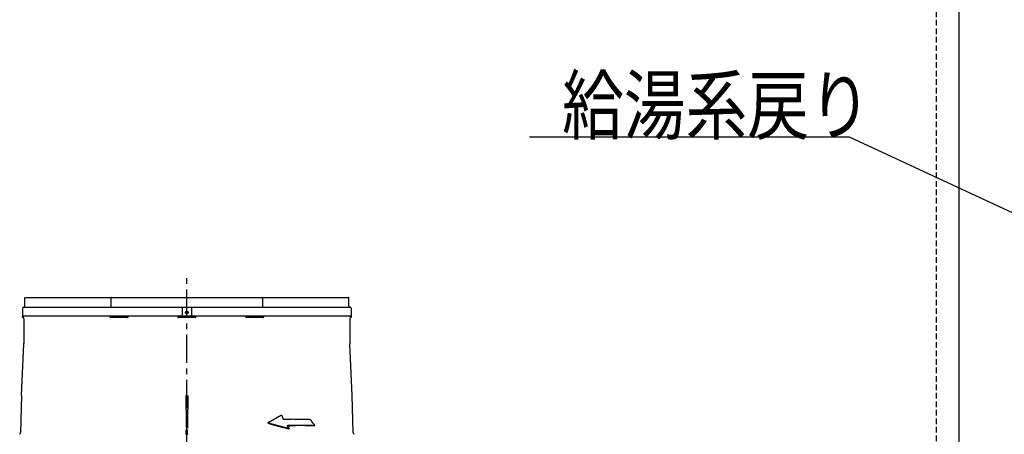
# Model space of a CAD drawing. Extents: x 5701 to 24743, y 2357 to 16412.
# Drawn here: x 8842 to 11018, y 5162 to 6078 of the extents above; entities that cross this region are included whole.
import ezdxf

# ---------------------------------------------------------------- set-up
doc = ezdxf.new("R2010")
doc.units = 0
doc.header["$LTSCALE"] = 50
doc.header["$MEASUREMENT"] = 0
doc.linetypes.add('CENTER', pattern=[2, 1.25, -0.25, 0.25, -0.25])
doc.linetypes.add('HIDDEN', pattern=[0.375, 0.25, -0.125])
doc.layers.add('_0-A_', color=7, linetype='CONTINUOUS')
doc.styles.get("Standard").update_dxf_attribs({"font": 'txt', "bigfont": 'bigfont.shx'})

msp = doc.modelspace()

# ---------------------------------------------------------------- linework, layer by layer
at = {"layer": '_0-A_', "color": 7, "linetype": 'HIDDEN'}
msp.add_line((10867.1, 7652.9), (10867.1, 4117.1), dxfattribs=at)
at = {"layer": '_0-A_', "color": 7, "linetype": 'Continuous'}
for p, q in [((10917.1, 7366.5), (10917.1, 4517.2)), ((10675.4, 5818.3), (9968.8, 5818.3)), ((11308.6, 5524.1), (10675.4, 5818.3))]:
    msp.add_line(p, q, dxfattribs=at)
at = {"layer": '_0-A_', "color": 7, "linetype": 'CENTER'}
msp.add_line((9211.6, 3719.4), (9211.6, 5516.3), dxfattribs=at)
at = {"layer": '_0-A_'}
for p, q in [((8853.6, 5444.6), (8853.6, 5463.6)), ((8854.1, 5464.1), (9569.1, 5464.1)), ((9043.8, 5463.6), (9043.8, 5442.6)), ((9379.5, 5442.6), (9379.5, 5463.6)), ((9569.6, 5444.6), (9569.6, 5463.6)), ((8848.6, 5440.6), (8848.6, 5423.1)), ((8850.6, 5442.6), (9572.6, 5442.6)), ((9201.6, 5442.6), (9201.6, 5423.1)), ((9221.6, 5442.6), (9221.6, 5423.1)), ((9574.6, 5440.6), (9574.6, 5423.1)), ((9574.6, 5423.1), (8848.6, 5423.1)), ((8848.6, 5419.8), (8848.6, 5421.7)), ((8850.8, 5422), (8848.9, 5422)), ((8850, 5419.5), (8848.9, 5419.5)), ((8851.6, 5423.1), (8851.6, 5423)), ((8851.6, 5417.5), (8851.6, 5362.2)), ((9042.9, 5422), (9080.4, 5422)), ((9080.4, 5419.5), (9042.9, 5419.5)), ((9192.9, 5422), (9230.4, 5422)), ((9230.4, 5419.5), (9192.9, 5419.5)), ((9201.4, 5422.5), (9201.4, 5423.1)), ((9203.9, 5422), (9203.9, 5423.1)), ((9208.7, 5431.7), (9208.9, 5431.8)), ((9209.2, 5432), (9209.4, 5432.1)), ((9209.4, 5432.2), (9209.8, 5432.4)), ((9209.8, 5432.4), (9210, 5432.5)), ((9210.9, 5432.8), (9211.1, 5432.8)), ((9211.1, 5432.8), (9211.3, 5432.8)), ((9212.8, 5432.6), (9213, 5432.6)), ((9219.4, 5422), (9219.4, 5423.1)), ((9221.9, 5423.1), (9221.9, 5422.5)), ((9342.9, 5422), (9380.4, 5422)), ((9380.4, 5419.5), (9342.9, 5419.5)), ((9571.6, 5423.1), (9571.6, 5423)), ((9571.6, 5417.5), (9571.6, 5362.2)), ((9574.3, 5422), (9572.4, 5422)), ((9574.3, 5419.5), (9573.3, 5419.5)), ((9574.6, 5421.7), (9574.6, 5419.8)), ((8846.6, 5247.1), (8851.6, 5361.6)), ((9576.7, 5247.1), (9571.7, 5361.6)), ((8846.6, 5247.1), (8844.2, 5165.3)), ((9579, 5165.3), (9576.7, 5247.1)), ((9419.4, 5203.8), (9419.6, 5203.8)), ((9419.6, 5203.9), (9419.8, 5203.9)), ((9419.8, 5203.9), (9420, 5203.9)), ((9210.3, 5178.8), (9210.3, 5179.3)), ((9212.9, 5181.4), (9212.9, 5174.9)), ((9391.1, 5187.3), (9391, 5187.1)), ((9391.1, 5186.7), (9391.1, 5187.4)), ((9391.1, 5186.3), (9391.3, 5186.2)), ((9391.3, 5186.5), (9391.5, 5186.4)), ((9391.6, 5186), (9391.8, 5185.9)), ((9424.5, 5194.9), (9424.7, 5194.9)), ((9424.9, 5194.7), (9425.1, 5194.7)), ((9433.3, 5180.6), (9433.9, 5180.6)), ((9435.1, 5177.6), (9435.3, 5177.5)), ((9483.6, 5194.4), (9483.9, 5194.3)), ((9483.6, 5194.4), (9484.1, 5194.3)), ((9484.2, 5194.2), (9484.4, 5194.1)), ((9484.4, 5194), (9484.6, 5193.9)), ((9493.6, 5180.4), (9494, 5180.5)), ((9494.2, 5180.7), (9494, 5180.5)), ((9211.6, 5161.9), (9209.4, 5161.9)), ((9213.9, 5161.9), (9211.6, 5161.9)), ((9212.8, 5162.9), (9212.8, 5171.6)), ((9436.8, 5173.9), (9437.2, 5173.9)), ((9437.3, 5173.9), (9437.5, 5173.9)), ((9437.9, 5174.3), (9437.7, 5174.2)), ((9437.9, 5174.3), (9437.8, 5174.1))]:
    msp.add_line(p, q, dxfattribs=at)
for points in [[(9210.8, 5432.7, 0), (9210.7, 5432.7, 0), (9208.7, 5431.6, 0), (9212.4, 5432.8, 0)], [(9208.7, 5431.6, 0), (9208.7, 5431.7, 0), (9209.2, 5432, 0)], [(9208.8, 5431.7, 0), (9208.8, 5431.7, 0), (9212.4, 5432.8, 0)], [(9208.9, 5431.8, 0), (9208.9, 5431.8, 0), (9209, 5431.8, 0), (9209, 5431.9, 0), (9209.1, 5431.9, 0), (9209.1, 5432, 0), (9209.2, 5432, 0), (9212.4, 5432.8, 0)], [(9209.2, 5432, 0), (9209.9, 5432.5, 0)], [(9209.3, 5432.1, 0), (9209.3, 5432.1, 0), (9212.4, 5432.8, 0)], [(9209.4, 5432.1, 0), (9212.4, 5432.8, 0)], [(9209.5, 5432.2, 0), (9212.4, 5432.8, 0)], [(9209.6, 5432.2, 0), (9209.6, 5432.3, 0)], [(9209.7, 5432.3, 0), (9212.4, 5432.8, 0)], [(9209.7, 5432.4, 0), (9209.9, 5432.5, 0), (9212.4, 5432.8, 0)], [(9209.8, 5432.4, 0), (9209.8, 5432.4, 0)], [(9209.9, 5432.5, 0), (9210.9, 5432.8, 0), (9212.4, 5432.8, 0)], [(9209.9, 5432.4, 0), (9209.9, 5432.5, 0)], [(9210, 5432.5, 0), (9210, 5432.5, 0), (9210.1, 5432.5, 0), (9210.1, 5432.5, 0), (9210.2, 5432.5, 0), (9210.2, 5432.6, 0), (9210.3, 5432.6, 0), (9210.3, 5432.6, 0), (9210.5, 5432.7, 0)], [(9210.4, 5432.6, 0), (9210.4, 5432.7, 0)], [(9210.5, 5432.7, 0), (9210.5, 5432.7, 0), (9210.7, 5432.7, 0)], [(9210.6, 5432.7, 0), (9210.6, 5432.7, 0)], [(9210.7, 5432.7, 0), (9210.7, 5432.7, 0)], [(9210.9, 5432.8, 0), (9210.9, 5432.8, 0), (9212.4, 5432.8, 0)], [(9211, 5432.8, 0), (9211, 5432.8, 0), (9212.4, 5432.8, 0)], [(9211.1, 5432.8, 0), (9211.1, 5432.8, 0), (9212.1, 5432.8, 0)], [(9211.2, 5432.8, 0), (9211.2, 5432.8, 0), (9212.1, 5432.8, 0), (9212.4, 5432.8, 0)], [(9211.3, 5432.8, 0), (9211.4, 5432.8, 0), (9211.5, 5432.8, 0), (9211.6, 5432.9, 0), (9211.7, 5432.9, 0), (9211.8, 5432.8, 0), (9212, 5432.8, 0)], [(9211.9, 5432.8, 0), (9211.9, 5432.8, 0)], [(9212, 5432.8, 0), (9212, 5432.8, 0), (9212.4, 5432.8, 0)], [(9212.1, 5432.8, 0), (9212.1, 5432.8, 0), (9212.4, 5432.8, 0)], [(9212.2, 5432.8, 0), (9212.2, 5432.8, 0)], [(9212.3, 5432.8, 0), (9212.3, 5432.8, 0)], [(9212.4, 5432.8, 0), (9212.4, 5432.7, 0), (9212.5, 5432.7, 0), (9212.5, 5432.7, 0), (9212.8, 5432.7, 0)], [(9212.6, 5432.7, 0), (9212.6, 5432.7, 0)], [(9212.7, 5432.7, 0), (9212.7, 5432.7, 0)], [(9212.8, 5432.6, 0), (9212.8, 5432.6, 0)], [(9212.9, 5432.6, 0), (9212.9, 5432.6, 0)], [(9213, 5432.6, 0), (9213, 5432.5, 0), (9213.1, 5432.5, 0), (9213.1, 5432.5, 0), (9213.2, 5432.5, 0), (9213.2, 5432.4, 0), (9213.4, 5432.4, 0)], [(9213.3, 5432.4, 0), (9213.3, 5432.4, 0)], [(9213.4, 5432.4, 0), (9213.4, 5432.3, 0), (9213.7, 5432.2, 0)], [(9213.5, 5432.3, 0), (9213.5, 5432.3, 0)], [(9213.6, 5432.2, 0), (9213.6, 5432.2, 0)], [(9213.7, 5432.2, 0), (9213.7, 5432.2, 0), (9213.8, 5432.2, 0)], [(9213.8, 5432.1, 0), (9213.9, 5432.1, 0), (9213.9, 5432, 0), (9214, 5432, 0), (9214, 5432, 0), (9214.1, 5432, 0)], [(9213.8, 5432.1, 0), (9213.8, 5432.1, 0)], [(9214.1, 5431.9, 0), (9214.2, 5431.9, 0)], [(9214.1, 5431.9, 0), (9214.1, 5431.9, 0)], [(9214.2, 5431.8, 0), (9214.3, 5431.8, 0)], [(9214.2, 5431.8, 0), (9214.2, 5431.8, 0)], [(9214.3, 5431.8, 0), (9214.3, 5431.7, 0), (9214.4, 5431.7, 0), (9214.4, 5431.7, 0), (9214.5, 5431.6, 0), (9214.5, 5431.6, 0)], [(9209.5, 5247.1, 0), (9209.5, 5237.8, 0), (9209.6, 5237.5, 0), (9209.6, 5225.7, 0), (9209.7, 5225.3, 0), (9209.7, 5215.7, 0), (9209.8, 5215.3, 0), (9209.8, 5207.1, 0), (9209.9, 5206.8, 0), (9209.9, 5199.3, 0), (9210, 5198.9, 0), (9210, 5192.5, 0), (9210.1, 5192.1, 0), (9210.1, 5186.4, 0), (9210.2, 5186, 0), (9210.2, 5180.7, 0), (9210.3, 5180.3, 0)], [(9213.7, 5247.1, 0), (9213.7, 5240.7, 0), (9213.6, 5240.3, 0), (9213.6, 5227.8, 0), (9213.5, 5227.5, 0), (9213.5, 5217.5, 0), (9213.4, 5217.1, 0), (9213.4, 5208.5, 0), (9213.3, 5208.2, 0), (9213.3, 5201, 0), (9213.2, 5200.7, 0), (9213.2, 5193.9, 0), (9213.1, 5193.5, 0), (9213.1, 5187.5, 0), (9213, 5187.1, 0), (9213, 5181.8, 0), (9212.9, 5181.4, 0)], [(9391.3, 5187.5, 0), (9391.4, 5187.6, 0), (9392.2, 5188, 0), (9392.3, 5188.1, 0), (9392.5, 5188.2, 0), (9392.9, 5188.4, 0), (9393, 5188.5, 0), (9393.8, 5188.9, 0), (9393.9, 5189, 0), (9394.5, 5189.3, 0), (9394.6, 5189.4, 0), (9395.2, 5189.7, 0), (9395.4, 5189.9, 0), (9395.5, 5190, 0), (9396.1, 5190.3, 0), (9396.2, 5190.4, 0), (9396.8, 5190.7, 0), (9397, 5190.8, 0), (9397.1, 5190.9, 0), (9397.7, 5191.2, 0), (9397.8, 5191.3, 0), (9398.2, 5191.5, 0), (9398.4, 5191.6, 0), (9398.6, 5191.7, 0), (9398.7, 5191.8, 0), (9399.3, 5192.1, 0), (9399.4, 5192.2, 0), (9399.6, 5192.3, 0), (9400, 5192.5, 0), (9400.1, 5192.6, 0), (9400.5, 5192.8, 0), (9400.7, 5192.9, 0), (9400.9, 5193, 0), (9401, 5193.1, 0), (9401.6, 5193.4, 0), (9401.7, 5193.5, 0), (9402.5, 5193.9, 0), (9402.6, 5194, 0), (9403.2, 5194.3, 0), (9403.3, 5194.4, 0), (9403.5, 5194.5, 0), (9403.9, 5194.7, 0), (9404, 5194.8, 0), (9404.2, 5194.9, 0), (9404.4, 5195, 0), (9404.8, 5195.2, 0), (9404.9, 5195.3, 0), (9405.1, 5195.4, 0), (9405.5, 5195.6, 0), (9405.6, 5195.7, 0), (9405.8, 5195.9, 0), (9406.2, 5196.1, 0), (9406.3, 5196.2, 0), (9406.5, 5196.3, 0), (9406.7, 5196.4, 0), (9407.1, 5196.6, 0), (9407.2, 5196.7, 0), (9407.4, 5196.8, 0), (9407.8, 5197, 0), (9407.9, 5197.1, 0), (9408.1, 5197.2, 0), (9408.5, 5197.4, 0), (9408.6, 5197.5, 0), (9408.8, 5197.6, 0), (9409.2, 5197.8, 0), (9409.3, 5197.9, 0), (9409.9, 5198.2, 0), (9410.1, 5198.3, 0), (9410.2, 5198.4, 0), (9410.6, 5198.6, 0), (9410.8, 5198.7, 0), (9410.9, 5198.8, 0), (9411.3, 5199, 0), (9411.5, 5199.1, 0), (9411.6, 5199.2, 0), (9411.8, 5199.3, 0), (9412, 5199.4, 0), (9412.2, 5199.5, 0), (9412.3, 5199.6, 0), (9412.5, 5199.7, 0), (9412.7, 5199.9, 0), (9413.1, 5200.1, 0), (9413.2, 5200.2, 0), (9413.6, 5200.4, 0), (9413.8, 5200.5, 0), (9413.9, 5200.6, 0), (9414.3, 5200.8, 0), (9414.5, 5200.9, 0), (9414.6, 5201, 0), (9414.8, 5201.1, 0), (9415, 5201.2, 0), (9415.2, 5201.3, 0), (9415.3, 5201.4, 0), (9415.5, 5201.5, 0), (9415.7, 5201.6, 0), (9416.1, 5201.8, 0), (9416.2, 5201.9, 0), (9416.6, 5202.1, 0), (9416.8, 5202.2, 0), (9416.9, 5202.3, 0), (9417.1, 5202.4, 0), (9417.3, 5202.5, 0), (9417.5, 5202.6, 0), (9417.6, 5202.7, 0), (9417.8, 5202.8, 0), (9418, 5202.9, 0), (9418.2, 5203, 0), (9418.3, 5203.1, 0), (9418.5, 5203.3, 0), (9418.9, 5203.5, 0), (9419.1, 5203.6, 0), (9419.2, 5203.7, 0), (9419.4, 5203.8, 0)], [(9419.4, 5203.8, 0), (9419.4, 5203.8, 0), (9419.8, 5203.9, 0)], [(9419.5, 5203.8, 0), (9419.5, 5203.8, 0), (9420.8, 5203.4, 0), (9421.1, 5202.9, 0)], [(9419.6, 5203.8, 0), (9419.6, 5203.9, 0), (9420.9, 5203.3, 0)], [(9419.7, 5203.9, 0), (9419.8, 5203.9, 0), (9420.3, 5203.8, 0), (9421.1, 5202.9, 0)], [(9419.7, 5203.9, 0), (9419.7, 5203.9, 0), (9421.1, 5202.9, 0)], [(9419.9, 5203.9, 0), (9419.9, 5203.9, 0), (9421.1, 5202.9, 0)], [(9420, 5203.9, 0), (9420, 5203.8, 0), (9420.1, 5203.8, 0), (9421.1, 5202.9, 0)], [(9420.2, 5203.8, 0), (9420.2, 5203.8, 0), (9421.1, 5202.9, 0)], [(9420.3, 5203.7, 0), (9420.3, 5203.7, 0), (9420.4, 5203.7, 0), (9420.4, 5203.7, 0), (9420.5, 5203.7, 0), (9421.1, 5202.9, 0)], [(9420.5, 5203.6, 0), (9420.5, 5203.6, 0), (9421.1, 5202.9, 0)], [(9420.5, 5203.6, 0), (9420.6, 5203.6, 0), (9420.6, 5203.5, 0), (9420.7, 5203.5, 0), (9420.7, 5203.5, 0), (9420.8, 5203.5, 0)], [(9420.8, 5203.4, 0), (9420.9, 5203.3, 0), (9420.9, 5203.2, 0), (9421.1, 5202.9, 0)], [(9420.8, 5203.4, 0), (9420.8, 5203.4, 0), (9421.1, 5202.9, 0)], [(9420.8, 5203.4, 0), (9420.9, 5203.3, 0), (9421.1, 5202.9, 0)], [(9420.8, 5203.4, 0), (9421.1, 5203, 0)], [(9420.9, 5203.2, 0), (9421, 5203.2, 0), (9421, 5203.1, 0)], [(9421, 5203.1, 0), (9421.1, 5203.1, 0), (9421.1, 5202.9, 0)], [(9421, 5203.1, 0), (9421, 5203.1, 0)], [(9421.1, 5202.9, 0), (9421.2, 5202.9, 0), (9421.2, 5202.8, 0)], [(9421.1, 5202.9, 0), (9421.1, 5202.9, 0)], [(9390.9, 5187, 0), (9390.9, 5186.6, 0), (9391, 5186.4, 0)], [(9390.9, 5186.6, 0), (9391, 5186.4, 0)], [(9390.9, 5186.6, 0), (9391, 5186.6, 0)], [(9391, 5187.3, 0), (9391.1, 5187.4, 0)], [(9391, 5187.3, 0), (9391, 5186.9, 0)], [(9391.1, 5186.8, 0), (9391, 5187.2, 0)], [(9391, 5186.9, 0), (9391.1, 5186.8, 0)], [(9391, 5186.5, 0), (9391, 5186.4, 0)], [(9391, 5186.4, 0), (9391.1, 5186.4, 0), (9391.7, 5185.9, 0)], [(9391, 5186.4, 0), (9391.7, 5185.9, 0)], [(9391.1, 5187.5, 0), (9391.3, 5187.5, 0)], [(9392, 5186.1, 0), (9391.1, 5187.4, 0)], [(9392.1, 5186.1, 0), (9391.1, 5187.4, 0)], [(9391.1, 5187.4, 0), (9391.1, 5187.4, 0)], [(9391.1, 5187.3, 0), (9391.1, 5187.3, 0)], [(9391.9, 5186.1, 0), (9391.8, 5186.2, 0), (9391.8, 5186.2, 0), (9391.1, 5186.8, 0)], [(9391.7, 5186.2, 0), (9391.7, 5186.2, 0), (9391.1, 5186.7, 0)], [(9391.1, 5186.7, 0), (9391.2, 5186.7, 0), (9391.2, 5186.6, 0)], [(9391.1, 5186.3, 0), (9391.1, 5186.3, 0), (9391.7, 5185.9, 0)], [(9391.1, 5186.3, 0), (9391.1, 5186.3, 0)], [(9391.2, 5187.5, 0), (9391.2, 5187.5, 0)], [(9391.2, 5186.6, 0), (9391.3, 5186.6, 0), (9391.3, 5186.5, 0)], [(9391.2, 5186.3, 0), (9391.2, 5186.2, 0)], [(9391.2, 5186.2, 0), (9391.7, 5185.9, 0)], [(9391.3, 5187.5, 0), (9391.3, 5187.5, 0)], [(9391.3, 5186.2, 0), (9391.5, 5186, 0), (9391.7, 5185.9, 0)], [(9391.3, 5186.1, 0), (9391.3, 5186.1, 0), (9391.4, 5186.1, 0), (9391.4, 5186.1, 0), (9391.5, 5186.1, 0), (9391.7, 5185.9, 0)], [(9391.4, 5186.5, 0), (9391.4, 5186.4, 0)], [(9391.5, 5186.4, 0), (9391.5, 5186.3, 0)], [(9391.5, 5186.3, 0), (9391.6, 5186.3, 0), (9391.6, 5186.2, 0), (9391.8, 5186.2, 0)], [(9391.5, 5186, 0), (9391.6, 5186, 0), (9391.6, 5186, 0), (9391.7, 5185.9, 0)], [(9391.7, 5185.9, 0), (9391.7, 5185.9, 0)], [(9391.8, 5185.9, 0), (9391.8, 5185.9, 0), (9391.9, 5185.9, 0), (9391.9, 5185.9, 0)], [(9391.9, 5185.9, 0), (9393.1, 5185.5, 0), (9393.3, 5185.5, 0), (9393.6, 5185.4, 0), (9394.5, 5185.1, 0), (9394.7, 5185.1, 0), (9395.6, 5184.8, 0), (9395.9, 5184.8, 0), (9396.1, 5184.7, 0), (9397.3, 5184.4, 0), (9397.5, 5184.3, 0), (9398.1, 5184.1, 0), (9398.4, 5184, 0), (9398.7, 5184, 0), (9398.9, 5183.9, 0), (9399.2, 5183.8, 0), (9400.4, 5183.5, 0), (9400.6, 5183.4, 0), (9401.8, 5183.1, 0), (9402, 5183, 0), (9402.9, 5182.8, 0), (9403.2, 5182.7, 0), (9403.4, 5182.6, 0), (9404, 5182.5, 0), (9404.3, 5182.4, 0), (9404.6, 5182.3, 0), (9404.8, 5182.3, 0), (9405.1, 5182.2, 0), (9405.4, 5182.1, 0), (9406, 5181.9, 0), (9406.2, 5181.9, 0), (9406.8, 5181.7, 0), (9407.1, 5181.6, 0), (9407.4, 5181.6, 0), (9407.6, 5181.5, 0), (9407.9, 5181.4, 0), (9408.5, 5181.3, 0), (9408.8, 5181.2, 0), (9409.1, 5181.1, 0), (9409.3, 5181, 0), (9409.6, 5181, 0), (9410.2, 5180.8, 0), (9410.5, 5180.7, 0), (9410.7, 5180.6, 0), (9411, 5180.6, 0), (9411.3, 5180.5, 0), (9411.6, 5180.4, 0), (9411.9, 5180.3, 0), (9412.1, 5180.3, 0), (9412.4, 5180.2, 0), (9413, 5180, 0), (9413.3, 5180, 0), (9413.5, 5179.9, 0), (9413.8, 5179.8, 0), (9414.1, 5179.7, 0), (9414.4, 5179.7, 0), (9414.7, 5179.6, 0), (9415, 5179.5, 0), (9415.2, 5179.4, 0), (9415.5, 5179.4, 0), (9415.8, 5179.3, 0), (9416.1, 5179.2, 0), (9416.4, 5179.1, 0), (9416.6, 5179.1, 0), (9416.9, 5179, 0), (9417.2, 5178.9, 0), (9417.5, 5178.8, 0), (9417.8, 5178.8, 0), (9418, 5178.7, 0), (9418.3, 5178.6, 0), (9418.6, 5178.5, 0), (9419.2, 5178.4, 0), (9419.5, 5178.3, 0), (9419.7, 5178.2, 0), (9420, 5178.2, 0), (9420.6, 5178, 0), (9420.9, 5177.9, 0), (9421.1, 5177.9, 0), (9421.4, 5177.8, 0), (9421.7, 5177.7, 0), (9422.3, 5177.6, 0), (9422.6, 5177.5, 0), (9422.8, 5177.4, 0), (9423.1, 5177.4, 0), (9423.4, 5177.3, 0), (9424, 5177.1, 0), (9424.2, 5177.1, 0), (9424.5, 5177, 0), (9425.4, 5176.8, 0), (9425.7, 5176.7, 0), (9425.9, 5176.6, 0), (9426.8, 5176.4, 0), (9427.1, 5176.3, 0), (9427.3, 5176.3, 0), (9428.8, 5175.9, 0), (9429, 5175.9, 0), (9429.3, 5175.8, 0), (9430.5, 5175.5, 0), (9430.7, 5175.4, 0), (9431.9, 5175.1, 0), (9432.1, 5175.1, 0), (9433.6, 5174.7, 0), (9433.8, 5174.7, 0), (9434.1, 5174.6, 0), (9435.3, 5174.3, 0), (9435.5, 5174.2, 0), (9435.8, 5174.2, 0), (9436.1, 5174.1, 0), (9436.7, 5174, 0)], [(9436.8, 5174.2, 0), (9436.2, 5174.3, 0), (9436, 5174.4, 0), (9435.7, 5174.5, 0), (9434.5, 5174.7, 0), (9434.3, 5174.8, 0), (9433.7, 5175, 0), (9433.4, 5175, 0), (9432.8, 5175.2, 0), (9432.6, 5175.2, 0), (9431.4, 5175.5, 0), (9431.2, 5175.6, 0), (9429.7, 5175.9, 0), (9429.5, 5176, 0), (9428, 5176.4, 0), (9427.8, 5176.4, 0), (9427.2, 5176.6, 0), (9426.9, 5176.6, 0), (9426.6, 5176.7, 0), (9426.4, 5176.8, 0), (9425.8, 5176.9, 0), (9425.5, 5177, 0), (9424.9, 5177.1, 0), (9424.7, 5177.2, 0), (9424.4, 5177.3, 0), (9423.5, 5177.5, 0), (9423.3, 5177.6, 0), (9422.4, 5177.8, 0), (9422.1, 5177.9, 0), (9421.8, 5177.9, 0), (9421.6, 5178, 0), (9421.3, 5178.1, 0), (9421, 5178.2, 0), (9420.7, 5178.2, 0), (9420.4, 5178.3, 0), (9420.2, 5178.4, 0), (9419.9, 5178.5, 0), (9419.3, 5178.6, 0), (9419, 5178.7, 0), (9418.7, 5178.8, 0), (9418.5, 5178.8, 0), (9418.2, 5178.9, 0), (9417.9, 5179, 0), (9417.3, 5179.1, 0), (9417.1, 5179.2, 0), (9416.8, 5179.3, 0), (9416.5, 5179.4, 0), (9416.2, 5179.4, 0), (9415.9, 5179.5, 0), (9415.7, 5179.6, 0), (9415.4, 5179.7, 0), (9415.1, 5179.7, 0), (9414.8, 5179.8, 0), (9414.5, 5179.9, 0), (9414.2, 5180, 0), (9414, 5180, 0), (9413.4, 5180.2, 0), (9413.1, 5180.3, 0), (9412.8, 5180.3, 0), (9412.6, 5180.4, 0), (9412.3, 5180.5, 0), (9412, 5180.6, 0), (9411.4, 5180.7, 0), (9411.2, 5180.8, 0), (9410.9, 5180.9, 0), (9410.6, 5180.9, 0), (9410, 5181.1, 0), (9409.7, 5181.2, 0), (9409.5, 5181.2, 0), (9409.2, 5181.3, 0), (9408.9, 5181.4, 0), (9408.3, 5181.6, 0), (9408.1, 5181.6, 0), (9407.5, 5181.8, 0), (9407.2, 5181.9, 0), (9406.9, 5181.9, 0), (9406.7, 5182, 0), (9406.4, 5182.1, 0), (9405.8, 5182.2, 0), (9405.5, 5182.3, 0), (9405.3, 5182.4, 0), (9404.7, 5182.6, 0), (9404.4, 5182.6, 0), (9404.1, 5182.7, 0), (9403.9, 5182.8, 0), (9403.6, 5182.9, 0), (9403.3, 5182.9, 0), (9402.4, 5183.2, 0), (9402.2, 5183.2, 0), (9401.3, 5183.5, 0), (9401, 5183.6, 0), (9400.8, 5183.6, 0), (9399.9, 5183.9, 0), (9399.6, 5183.9, 0), (9399.4, 5184, 0), (9398.2, 5184.3, 0), (9398, 5184.4, 0), (9396.8, 5184.7, 0), (9396.6, 5184.8, 0), (9396.3, 5184.9, 0), (9395.4, 5185.1, 0), (9395.2, 5185.2, 0), (9394.6, 5185.4, 0), (9394.3, 5185.4, 0), (9394, 5185.5, 0), (9393.8, 5185.6, 0), (9392.6, 5185.9, 0), (9392.4, 5186, 0), (9392.1, 5186.1, 0)], [(9392.1, 5186.1, 0), (9392.1, 5186.1, 0)], [(9425.2, 5194.6, 0), (9425.1, 5194.6, 0), (9424.1, 5195.5, 0), (9425.5, 5194.6, 0)], [(9424.1, 5195.5, 0), (9424.1, 5195.4, 0), (9424.2, 5195.3, 0)], [(9424.1, 5195.4, 0), (9424.2, 5195.3, 0), (9425.2, 5194.6, 0)], [(9424.1, 5195.4, 0), (9425.2, 5194.6, 0)], [(9424.1, 5195.4, 0), (9424.2, 5195.4, 0)], [(9424.2, 5195.4, 0), (9424.2, 5195.3, 0), (9425.2, 5194.6, 0)], [(9424.2, 5195.2, 0), (9424.3, 5195.2, 0), (9425.2, 5194.6, 0)], [(9424.2, 5195.2, 0), (9425.2, 5194.6, 0)], [(9424.3, 5195.1, 0), (9424.4, 5195.1, 0), (9424.4, 5195, 0), (9425.2, 5194.6, 0)], [(9424.3, 5195.1, 0), (9424.3, 5195.1, 0)], [(9424.4, 5195, 0), (9424.5, 5195, 0), (9425.2, 5194.6, 0)], [(9424.4, 5195, 0), (9424.7, 5194.9, 0), (9425.2, 5194.6, 0)], [(9424.5, 5194.9, 0), (9424.5, 5194.9, 0), (9425.2, 5194.6, 0)], [(9424.6, 5194.9, 0), (9424.6, 5194.9, 0), (9425.2, 5194.6, 0)], [(9424.7, 5194.8, 0), (9424.8, 5194.8, 0), (9424.8, 5194.7, 0), (9424.9, 5194.7, 0), (9424.9, 5194.7, 0), (9425.2, 5194.6, 0)], [(9424.7, 5194.8, 0), (9424.7, 5194.8, 0), (9425.2, 5194.6, 0)], [(9424.7, 5194.8, 0), (9424.7, 5194.8, 0)], [(9425, 5194.7, 0), (9425, 5194.7, 0), (9425.2, 5194.6, 0)], [(9425.1, 5194.6, 0), (9425.1, 5194.6, 0), (9425.2, 5194.6, 0)], [(9425.2, 5194.6, 0), (9425.2, 5194.6, 0)], [(9425.3, 5194.6, 0), (9425.3, 5194.6, 0), (9425.5, 5194.6, 0)], [(9425.4, 5194.6, 0), (9425.4, 5194.6, 0), (9425.5, 5194.6, 0)], [(9433.2, 5180.7, 0), (9433.1, 5180.7, 0), (9433.1, 5180.6, 0), (9433, 5180.6, 0), (9433, 5180.6, 0)], [(9433, 5180.5, 0), (9433.1, 5180.5, 0), (9433.1, 5180.6, 0), (9433.2, 5180.6, 0)], [(9433, 5180.5, 0), (9433, 5180.2, 0), (9433.1, 5180.1, 0)], [(9433, 5180.2, 0), (9433.1, 5180.2, 0), (9433.1, 5180.1, 0)], [(9433, 5180.2, 0), (9433.1, 5180.1, 0)], [(9433.1, 5180.1, 0), (9433.2, 5180, 0), (9433.2, 5180, 0), (9433.3, 5179.9, 0)], [(9433.1, 5180.1, 0), (9433.1, 5180.1, 0)], [(9433.2, 5180.8, 0), (9433.2, 5180.7, 0)], [(9433.2, 5180.8, 0), (9433.3, 5180.8, 0), (9433.3, 5180.8, 0), (9433.4, 5180.8, 0), (9433.4, 5180.8, 0), (9433.6, 5180.8, 0), (9433.7, 5180.8, 0)], [(9433.5, 5180.8, 0), (9433.5, 5180.8, 0), (9433.2, 5180.7, 0)], [(9433.6, 5180.8, 0), (9433.2, 5180.7, 0)], [(9433.2, 5180.6, 0), (9433.3, 5180.6, 0), (9433.4, 5180.6, 0)], [(9433.3, 5179.8, 0), (9433.3, 5179.8, 0), (9433.4, 5179.8, 0)], [(9433.4, 5179.7, 0), (9433.5, 5179.6, 0), (9433.5, 5179.6, 0), (9433.6, 5179.5, 0)], [(9433.4, 5179.7, 0), (9433.4, 5179.7, 0)], [(9433.6, 5179.5, 0), (9433.6, 5179.4, 0), (9433.7, 5179.4, 0)], [(9433.7, 5179.4, 0), (9433.7, 5179.3, 0)], [(9433.7, 5179.3, 0), (9433.8, 5179.3, 0), (9433.8, 5179.2, 0)], [(9433.8, 5179.2, 0), (9433.9, 5179.1, 0), (9433.9, 5179.1, 0)], [(9433.9, 5180.6, 0), (9434, 5180.6, 0), (9435.4, 5180.6, 0), (9435.5, 5180.6, 0), (9436.8, 5180.6, 0), (9436.9, 5180.6, 0), (9438.3, 5180.6, 0), (9438.4, 5180.6, 0), (9439.7, 5180.6, 0), (9439.8, 5180.7, 0), (9441.3, 5180.7, 0), (9441.4, 5180.7, 0), (9442.8, 5180.7, 0), (9442.9, 5180.7, 0), (9444.5, 5180.7, 0), (9444.6, 5180.7, 0), (9446.1, 5180.7, 0), (9446.2, 5180.7, 0), (9447.8, 5180.7, 0), (9447.9, 5180.7, 0), (9449.6, 5180.7, 0), (9449.7, 5180.7, 0), (9451.3, 5180.7, 0), (9451.4, 5180.7, 0), (9452.6, 5180.7, 0)], [(9433.9, 5179, 0), (9434, 5179, 0)], [(9434, 5179, 0), (9434, 5178.9, 0), (9434.1, 5178.9, 0)], [(9434.1, 5178.9, 0), (9434.1, 5178.8, 0)], [(9434.1, 5178.8, 0), (9434.2, 5178.8, 0), (9434.2, 5178.7, 0)], [(9434.2, 5178.7, 0), (9434.3, 5178.7, 0), (9434.3, 5178.6, 0)], [(9434.3, 5178.6, 0), (9434.4, 5178.5, 0)], [(9434.4, 5178.5, 0), (9434.4, 5178.4, 0), (9434.5, 5178.4, 0)], [(9452.7, 5180.9, 0), (9452.2, 5180.9, 0), (9452.1, 5180.9, 0), (9450.4, 5180.9, 0), (9450.3, 5180.9, 0), (9448.7, 5180.9, 0), (9448.6, 5180.9, 0), (9446.9, 5180.9, 0), (9446.8, 5180.9, 0), (9445.4, 5180.9, 0), (9445.2, 5180.9, 0), (9443.7, 5180.9, 0), (9443.6, 5180.9, 0), (9442.1, 5180.9, 0), (9442, 5180.9, 0), (9440.6, 5180.9, 0), (9440.4, 5180.9, 0), (9439, 5180.9, 0), (9438.9, 5180.9, 0), (9437.5, 5180.9, 0), (9437.4, 5180.8, 0), (9436.1, 5180.8, 0), (9436, 5180.8, 0), (9434.7, 5180.8, 0), (9434.5, 5180.8, 0)], [(9434.5, 5178.4, 0), (9434.5, 5178.3, 0), (9434.6, 5178.3, 0)], [(9434.6, 5178.2, 0), (9434.7, 5178.1, 0), (9434.7, 5178.1, 0)], [(9434.6, 5178.2, 0), (9434.6, 5178.2, 0)], [(9434.7, 5178.1, 0), (9434.8, 5178, 0), (9434.8, 5178, 0)], [(9434.8, 5177.9, 0), (9434.9, 5177.9, 0)], [(9434.9, 5177.9, 0), (9434.9, 5177.8, 0), (9435.1, 5177.7, 0)], [(9435, 5177.8, 0), (9435, 5177.7, 0)], [(9435.1, 5177.7, 0), (9435.1, 5177.6, 0)], [(9435.2, 5177.6, 0), (9435.2, 5177.5, 0)], [(9435.3, 5177.5, 0), (9435.3, 5177.4, 0)], [(9435.3, 5177.4, 0), (9435.4, 5177.3, 0), (9435.4, 5177.3, 0), (9435.5, 5177.2, 0)], [(9435.5, 5177.2, 0), (9435.5, 5177.1, 0), (9435.7, 5177, 0)], [(9435.6, 5177.1, 0), (9435.6, 5177, 0)], [(9435.7, 5177, 0), (9435.7, 5176.9, 0), (9435.8, 5176.9, 0)], [(9435.8, 5176.9, 0), (9435.8, 5176.8, 0)], [(9483.6, 5194.4, 0), (9483.6, 5194.4, 0), (9484.7, 5193.8, 0)], [(9483.7, 5194.4, 0), (9483.7, 5194.4, 0), (9483.9, 5194.3, 0), (9484.7, 5193.8, 0)], [(9483.8, 5194.4, 0), (9483.8, 5194.3, 0), (9484.8, 5193.7, 0)], [(9483.9, 5194.3, 0), (9485.1, 5193.3, 0)], [(9483.9, 5194.3, 0), (9484.3, 5194.2, 0), (9485, 5193.5, 0)], [(9483.9, 5194.3, 0), (9483.9, 5194.3, 0), (9485, 5193.5, 0)], [(9484, 5194.3, 0), (9484, 5194.3, 0), (9485, 5193.5, 0)], [(9484.1, 5194.2, 0), (9484.2, 5194.2, 0), (9485, 5193.5, 0)], [(9484.1, 5194.2, 0), (9484.1, 5194.2, 0), (9485, 5193.5, 0)], [(9484.4, 5194.1, 0), (9485, 5193.5, 0)], [(9484.4, 5194, 0), (9484.4, 5194, 0), (9485, 5193.5, 0)], [(9484.5, 5194, 0), (9485, 5193.5, 0)], [(9484.6, 5193.9, 0), (9484.7, 5193.9, 0), (9485, 5193.5, 0)], [(9484.6, 5193.9, 0), (9485, 5193.5, 0)], [(9485, 5193.5, 0), (9484.6, 5193.9, 0)], [(9484.7, 5193.8, 0), (9485, 5193.5, 0)], [(9484.8, 5193.7, 0), (9484.8, 5193.6, 0), (9485, 5193.5, 0)], [(9484.9, 5193.5, 0), (9485, 5193.5, 0)], [(9484.9, 5193.5, 0), (9484.9, 5193.5, 0)], [(9485, 5193.5, 0), (9485, 5193.5, 0)], [(9485, 5193.5, 0), (9485, 5193.4, 0)], [(9485.1, 5193.3, 0), (9485.1, 5193.2, 0), (9485.2, 5193.1, 0), (9485.2, 5193.1, 0), (9485.3, 5193, 0), (9485.3, 5192.9, 0), (9485.5, 5192.7, 0)], [(9485.4, 5192.8, 0), (9485.4, 5192.7, 0)], [(9485.5, 5192.7, 0), (9485.5, 5192.6, 0), (9485.6, 5192.5, 0), (9485.6, 5192.4, 0), (9485.7, 5192.3, 0), (9485.7, 5192.3, 0), (9485.8, 5192.2, 0), (9485.8, 5192.1, 0), (9486, 5191.9, 0)], [(9485.9, 5192, 0), (9485.9, 5191.9, 0)], [(9486, 5191.9, 0), (9486, 5191.8, 0), (9486.1, 5191.7, 0), (9486.1, 5191.6, 0), (9486.2, 5191.5, 0), (9486.2, 5191.5, 0), (9486.3, 5191.4, 0), (9486.3, 5191.3, 0), (9486.5, 5191.1, 0)], [(9486.4, 5191.2, 0), (9486.4, 5191.1, 0)], [(9486.5, 5191.1, 0), (9486.5, 5191, 0), (9486.7, 5190.8, 0), (9486.7, 5190.7, 0), (9486.8, 5190.7, 0), (9486.8, 5190.6, 0), (9486.9, 5190.5, 0), (9486.9, 5190.4, 0), (9487, 5190.3, 0), (9487, 5190.3, 0), (9487.2, 5190, 0)], [(9487.1, 5190.2, 0), (9487.1, 5190.1, 0)], [(9487.2, 5190, 0), (9487.2, 5189.9, 0), (9487.3, 5189.9, 0), (9487.3, 5189.8, 0), (9487.5, 5189.6, 0)], [(9487.4, 5189.7, 0), (9487.4, 5189.6, 0)], [(9487.5, 5189.6, 0), (9487.6, 5189.5, 0), (9487.6, 5189.4, 0), (9487.7, 5189.3, 0), (9487.7, 5189.2, 0), (9487.8, 5189.2, 0), (9487.8, 5189.1, 0), (9487.9, 5189, 0), (9487.9, 5188.9, 0), (9488, 5188.9, 0), (9488, 5188.8, 0), (9488.1, 5188.7, 0), (9488.1, 5188.6, 0), (9488.2, 5188.5, 0), (9488.3, 5188.5, 0), (9488.3, 5188.4, 0), (9488.4, 5188.3, 0), (9488.4, 5188.2, 0), (9488.5, 5188.2, 0), (9488.5, 5188.1, 0), (9488.6, 5188, 0), (9488.6, 5187.9, 0), (9488.7, 5187.8, 0), (9488.8, 5187.8, 0), (9488.8, 5187.7, 0), (9488.9, 5187.6, 0), (9488.9, 5187.5, 0), (9489, 5187.5, 0), (9489, 5187.4, 0), (9489.1, 5187.3, 0), (9489.1, 5187.2, 0), (9489.2, 5187.1, 0), (9489.3, 5187.1, 0), (9489.3, 5187, 0), (9489.4, 5186.9, 0), (9489.4, 5186.8, 0), (9489.5, 5186.8, 0), (9489.5, 5186.7, 0), (9489.7, 5186.5, 0), (9489.7, 5186.5, 0), (9489.8, 5186.4, 0), (9489.8, 5186.3, 0), (9489.9, 5186.2, 0), (9489.9, 5186.2, 0), (9490, 5186.1, 0), (9490.1, 5186, 0), (9490.1, 5185.9, 0), (9490.2, 5185.9, 0), (9490.2, 5185.8, 0), (9490.4, 5185.6, 0)], [(9490.3, 5185.7, 0), (9490.3, 5185.6, 0)], [(9490.4, 5185.6, 0), (9490.5, 5185.5, 0), (9490.5, 5185.4, 0), (9490.6, 5185.3, 0), (9490.6, 5185.3, 0), (9490.7, 5185.2, 0), (9490.8, 5185.1, 0), (9490.8, 5185, 0), (9491, 5184.8, 0)], [(9490.9, 5185, 0), (9490.9, 5184.9, 0)], [(9491, 5184.8, 0), (9491.1, 5184.7, 0), (9491.1, 5184.7, 0), (9491.2, 5184.6, 0), (9491.2, 5184.5, 0), (9491.3, 5184.4, 0), (9491.3, 5184.4, 0), (9491.4, 5184.3, 0), (9491.5, 5184.2, 0), (9491.5, 5184.1, 0), (9491.7, 5183.9, 0)], [(9491.6, 5184.1, 0), (9491.6, 5184, 0)], [(9491.7, 5183.9, 0), (9491.8, 5183.8, 0), (9491.8, 5183.8, 0), (9491.9, 5183.7, 0), (9491.9, 5183.6, 0), (9492.1, 5183.5, 0), (9492.1, 5183.4, 0), (9492.3, 5183.3, 0), (9492.3, 5183.2, 0), (9492.5, 5183, 0)], [(9492.4, 5183.1, 0), (9492.4, 5183, 0)], [(9492.5, 5183, 0), (9492.6, 5182.9, 0), (9492.6, 5182.8, 0), (9492.7, 5182.7, 0), (9492.7, 5182.7, 0), (9492.8, 5182.6, 0), (9492.9, 5182.5, 0), (9492.9, 5182.5, 0), (9493, 5182.4, 0), (9493.1, 5182.3, 0), (9493.1, 5182.2, 0), (9493.2, 5182.2, 0), (9493.2, 5182.1, 0), (9493.3, 5182, 0), (9493.4, 5181.9, 0), (9493.4, 5181.9, 0), (9493.5, 5181.8, 0), (9493.5, 5181.7, 0), (9493.7, 5181.6, 0), (9493.7, 5181.5, 0), (9493.8, 5181.4, 0), (9493.9, 5181.4, 0), (9493.9, 5181.3, 0)], [(9493.6, 5180.4, 0), (9494, 5180.5, 0)], [(9493.8, 5180.6, 0), (9493.8, 5180.6, 0), (9493.7, 5180.6, 0), (9494, 5180.6, 0)], [(9493.7, 5180.4, 0), (9493.7, 5180.4, 0), (9494, 5180.5, 0)], [(9493.8, 5180.4, 0), (9493.8, 5180.4, 0), (9494, 5180.5, 0)], [(9493.9, 5181.3, 0), (9494, 5181.2, 0), (9494.1, 5180.7, 0)], [(9493.9, 5181.3, 0), (9494, 5181.3, 0), (9494, 5181.2, 0), (9494.2, 5180.8, 0)], [(9493.9, 5180.6, 0), (9493.9, 5180.6, 0), (9494, 5180.6, 0)], [(9493.9, 5180.5, 0), (9494, 5180.5, 0), (9494, 5180.5, 0)], [(9493.9, 5180.4, 0), (9493.9, 5180.5, 0)], [(9494, 5181.2, 0), (9494.1, 5181.1, 0)], [(9494, 5181.2, 0), (9494, 5181.2, 0), (9494.1, 5180.7, 0)], [(9494, 5181.2, 0), (9494.1, 5180.7, 0)], [(9494, 5181.1, 0), (9494.1, 5181.1, 0), (9494.1, 5180.7, 0)], [(9494.1, 5180.6, 0), (9494, 5180.6, 0)], [(9494, 5180.6, 0), (9494, 5180.6, 0)], [(9494.1, 5180.9, 0), (9494.2, 5180.8, 0), (9494.1, 5180.7, 0)], [(9494.1, 5180.9, 0), (9494.2, 5180.9, 0), (9494.2, 5180.8, 0)], [(9494.2, 5180.8, 0), (9494.1, 5180.7, 0)], [(9494.1, 5180.7, 0), (9494.1, 5180.7, 0)], [(9210.3, 5162.6, 0), (9210.2, 5162.5, 0), (9209.3, 5161.9, 0)], [(9210.2, 5162.5, 0), (9210.2, 5162.4, 0), (9209.3, 5161.9, 0)], [(9210.3, 5162.5, 0), (9210.2, 5162.5, 0), (9209.3, 5161.9, 0)], [(9210.2, 5162.4, 0), (9210.1, 5162.3, 0), (9209.3, 5161.9, 0)], [(9209.9, 5162.1, 0), (9209.8, 5162.1, 0), (9209.3, 5161.9, 0)], [(9209.9, 5162.1, 0), (9209.9, 5162.1, 0), (9209.3, 5161.9, 0)], [(9209.7, 5162, 0), (9209.7, 5162, 0), (9209.3, 5161.9, 0)], [(9209.8, 5162, 0), (9209.8, 5162, 0), (9209.3, 5161.9, 0)], [(9209.5, 5161.9, 0), (9209.4, 5161.9, 0), (9209.3, 5161.9, 0)], [(9209.5, 5162, 0), (9209.6, 5162, 0), (9209.6, 5162, 0), (9210.3, 5163, 0), (9209.8, 5162, 0)], [(9209.8, 5162, 0), (9209.8, 5162, 0)], [(9210.1, 5162.3, 0), (9210.1, 5162.2, 0), (9210, 5162.2, 0), (9210, 5162.2, 0), (9209.9, 5162.1, 0)], [(9210.2, 5162.4, 0), (9210.1, 5162.4, 0)], [(9210.3, 5171.5, 0), (9210.3, 5171.5, 0)], [(9210.3, 5162.6, 0), (9210.3, 5162.9, 0), (9210.4, 5171.5, 0)], [(9212.9, 5174.9, 0), (9212.8, 5174.8, 0), (9212.8, 5174.8, 0)], [(9212.9, 5162.8, 0), (9212.8, 5163, 0)], [(9213.8, 5161.9, 0), (9213.7, 5161.9, 0), (9213.7, 5161.9, 0), (9213.6, 5162, 0), (9213.6, 5162, 0), (9212.8, 5163, 0)], [(9212.8, 5162.9, 0), (9212.8, 5162.9, 0)], [(9212.9, 5162.8, 0), (9212.9, 5162.5, 0)], [(9213.5, 5162, 0), (9213.5, 5162, 0), (9212.9, 5162.7, 0)], [(9212.9, 5162.5, 0), (9213, 5162.5, 0), (9213, 5162.3, 0), (9213.1, 5162.3, 0), (9213.1, 5162.2, 0)], [(9213.1, 5162.2, 0), (9213.2, 5162.2, 0), (9213.2, 5162.1, 0), (9213.3, 5162.1, 0), (9213.3, 5162.1, 0), (9213.4, 5162.1, 0)], [(9213.4, 5162, 0), (9213.4, 5162, 0), (9213.6, 5162, 0)], [(9435.8, 5176.8, 0), (9435.9, 5176.8, 0), (9435.9, 5176.7, 0)], [(9435.9, 5176.7, 0), (9436, 5176.7, 0), (9436, 5176.6, 0)], [(9436, 5176.6, 0), (9436.2, 5176.4, 0)], [(9436.1, 5176.5, 0), (9436.1, 5176.5, 0)], [(9436.2, 5176.4, 0), (9436.2, 5176.4, 0), (9436.3, 5176.3, 0)], [(9436.3, 5176.3, 0), (9436.3, 5176.2, 0), (9436.4, 5176.2, 0)], [(9436.4, 5176.2, 0), (9436.4, 5176.1, 0), (9436.5, 5176.1, 0)], [(9436.5, 5176.1, 0), (9436.5, 5176, 0), (9436.6, 5176, 0)], [(9436.6, 5176, 0), (9436.6, 5175.9, 0)], [(9436.6, 5175.9, 0), (9436.8, 5175.8, 0)], [(9436.7, 5175.8, 0), (9436.7, 5175.8, 0)], [(9436.7, 5174, 0), (9436.7, 5174, 0), (9436.8, 5174, 0), (9437.8, 5174.1, 0)], [(9436.8, 5175.8, 0), (9436.8, 5175.7, 0)], [(9436.8, 5175.7, 0), (9436.9, 5175.7, 0)], [(9436.8, 5174.2, 0), (9437.9, 5174.3, 0), (9437, 5174.2, 0)], [(9436.8, 5173.9, 0), (9436.8, 5173.9, 0), (9437.8, 5174.1, 0)], [(9436.9, 5175.6, 0), (9436.9, 5175.6, 0), (9437, 5175.6, 0)], [(9436.9, 5174.2, 0), (9436.9, 5174.2, 0)], [(9436.9, 5173.9, 0), (9436.9, 5173.9, 0)], [(9437, 5175.5, 0), (9437.2, 5175.4, 0)], [(9437, 5175.5, 0), (9437, 5175.5, 0)], [(9437, 5174.2, 0), (9437.1, 5174.1, 0), (9437.1, 5174.1, 0), (9437.9, 5174.3, 0), (9437.3, 5174.1, 0)], [(9437, 5173.9, 0), (9437, 5173.9, 0), (9437.8, 5174.1, 0)], [(9437.1, 5175.5, 0), (9437.1, 5175.4, 0)], [(9437.1, 5173.9, 0), (9437.2, 5173.9, 0), (9437.8, 5174.1, 0)], [(9437.2, 5175.4, 0), (9437.2, 5175.3, 0)], [(9437.2, 5175.3, 0), (9437.3, 5175.3, 0), (9437.3, 5175.2, 0)], [(9437.2, 5174.1, 0), (9437.2, 5174.1, 0)], [(9437.2, 5173.9, 0), (9437.3, 5173.9, 0), (9437.8, 5174.1, 0)], [(9437.3, 5175.2, 0), (9437.4, 5175.2, 0), (9437.4, 5175.1, 0)], [(9437.7, 5174.2, 0), (9437.6, 5174.2, 0), (9437.4, 5174.1, 0), (9437.3, 5174.1, 0)], [(9437.8, 5174.2, 0), (9437.8, 5174.2, 0), (9437.3, 5174.1, 0)], [(9437.6, 5174.1, 0), (9437.6, 5174.1, 0), (9437.5, 5174.1, 0), (9437.3, 5174.1, 0)], [(9437.4, 5175.1, 0), (9437.5, 5175, 0), (9437.5, 5175, 0), (9437.6, 5174.9, 0), (9437.6, 5174.9, 0), (9437.7, 5174.8, 0), (9437.7, 5174.8, 0)], [(9437.4, 5173.9, 0), (9437.4, 5173.9, 0), (9437.8, 5174.1, 0), (9437.8, 5174.1, 0)], [(9437.5, 5173.9, 0), (9437.5, 5173.9, 0), (9437.6, 5173.9, 0), (9437.6, 5174, 0), (9437.7, 5174, 0), (9437.7, 5174.2, 0)], [(9437.7, 5174.8, 0), (9437.8, 5174.7, 0)], [(9437.7, 5174.1, 0), (9437.8, 5174.1, 0)], [(9437.8, 5174.7, 0), (9437.8, 5174.7, 0), (9437.9, 5174.5, 0), (9437.9, 5174.3, 0)], [(9437.8, 5174.7, 0), (9437.8, 5174.7, 0)], [(9437.8, 5174.6, 0), (9437.9, 5174.3, 0)], [(9437.8, 5174.2, 0), (9437.8, 5174.2, 0)], [(9437.9, 5174.3, 0), (9437.9, 5174.3, 0)]]:
    msp.add_polyline3d(points, dxfattribs=at)
msp.add_circle((9211.6, 5431), 3, dxfattribs=at)
for centre, radius, start, end in [((8854.1, 5463.6), 0.5, 90, 180), ((9044.3, 5463.6), 0.5, 90, 180), ((9379, 5463.6), 0.5, 0, 90), ((9569.1, 5463.6), 0.5, 0, 90), ((8850.6, 5440.6), 2, 90, 180), ((8851.6, 5444.6), 2, 270, 0), ((9571.6, 5444.6), 2, 180, 270), ((9572.6, 5440.6), 2, 0, 90), ((8848.9, 5421.7), 0.3, 90, 180), ((8848.9, 5419.8), 0.3, 180, 270), ((8849.6, 5417.5), 2, 0, 81.8182), ((8850.6, 5423), 1, 279.5112, 360), ((9042.9, 5420.8), 1.25, 90.0003, 270), ((9080.4, 5420.8), 1.25, 270.0039, 89.9984), ((9192.9, 5420.8), 1.25, 90.0041, 269.9966), ((9200.9, 5422.5), 0.45, 281.25, 0), ((9222.3, 5422.5), 0.45, 180, 258.75), ((9230.4, 5420.8), 1.25, 270.003, 89.9957), ((9342.9, 5420.8), 1.25, 90.0016, 269.996), ((9380.4, 5420.8), 1.25, 270, 89.9997), ((9572.6, 5423), 1, 180, 261.036), ((9573.6, 5417.5), 2, 98.1818, 180), ((9574.3, 5421.7), 0.3, 0, 90), ((9574.3, 5419.8), 0.3, 270, 0), ((8821.6, 5362.9), 30, 357.5, 0), ((9601.6, 5362.9), 30, 180, 182.5), ((9211.6, 5362), 114.9, 268.9507, 270.0001), ((9207.9, 5247.1), 1.61, 359.8916, 0.5142), ((9215.3, 5247.1), 1.61, 179.4861, 180.1087), ((9514.6, 5235.8), 99, 199.4249, 204.0097), ((9473.4, -2672.4), 7867.1, 90.21437, 90.34858), ((9433.3, 5180.4), 0.305, 148.2538, 165.7669), ((9426.1, -430.3), 5625, 89.4141, 89.8177), ((9412.5, -1646.8), 6827.7, 89.31908, 89.66344), ((9412.2, -1703.4), 6884.5, 89.32101, 89.66259), ((8839.2, 5165.4), 5, 308.8269, 358.3465), ((9584, 5165.4), 5, 181.6535, 231.1731)]:
    msp.add_arc(centre, radius, start, end, dxfattribs=at)

# ---------------------------------------------------------------- texts
at = {"layer": '_0-A_', "color": 7, "width": 0.8}
msp.add_text('給湯系戻り', height=125, dxfattribs=at).set_placement((10040.5, 5826.7))

doc.saveas('drawing.dxf')
